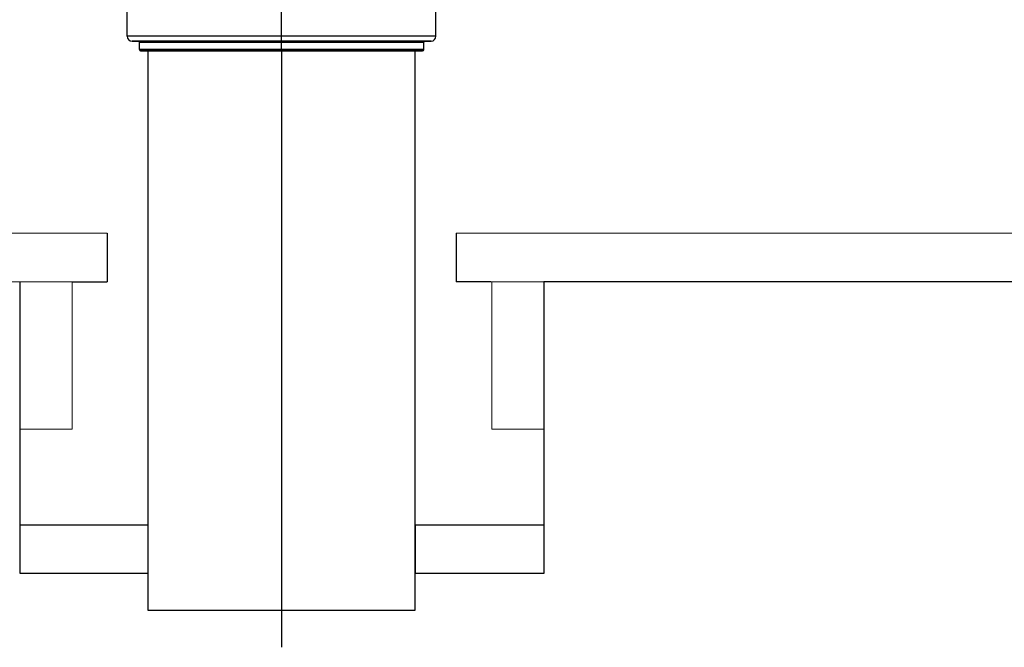
# Model space of a CAD drawing. Units: centimetres. Extents: x -839307 to -3880, y -534798 to 5307.
# Drawn here: x -6270 to -6229, y 4496 to 4521 of the extents above; entities that cross this region are included whole.
import ezdxf
from ezdxf import colors
from ezdxf.entities.mleader import LeaderData, LeaderLine
from ezdxf.math import Vec2, Vec3

# ---------------------------------------------------------------- set-up
doc = ezdxf.new("R2010")
doc.units = ezdxf.units.CM
doc.layers.get('0').update_dxf_attribs({"lineweight": 15})
doc.layers.add('TEKST', color=252, linetype='Continuous', lineweight=15)
doc.layers.add('uredjaj plastika', color=7, linetype='Continuous', lineweight=15)
doc.styles.add('ACO', font='calibri.ttf')

# ---------------------------------------------------------------- blocks, each defined once
blk = doc.blocks.new('_BoxFilled')
at = {"color": 0, "linetype": 'ByBlock', "lineweight": -2}
blk.add_line((-0.5, 0), (-1, 0), dxfattribs=at)
at = {"color": 0, "linetype": 'ByBlock'}
blk.add_solid([(-0.5, 0.5), (0.5, 0.5), (-0.5, -0.5), (0.5, -0.5)], dxfattribs=at)
blk = doc.blocks.new('kutija presjek')
at = {"lineweight": 25}
for p, q in [((-6259.063, 4520.143), (-6259.063, 4538.027)), ((-6265.413, 4520.743), (-6265.413, 4521.943)), ((-6252.713, 4520.743), (-6252.713, 4521.943)), ((-6265.405, 4520.743), (-6265.413, 4520.743)), ((-6265.384, 4520.743), (-6265.405, 4520.743)), ((-6265.348, 4520.743), (-6265.384, 4520.743)), ((-6265.298, 4520.743), (-6265.348, 4520.743)), ((-6265.233, 4520.743), (-6265.298, 4520.743)), ((-6265.155, 4520.743), (-6265.233, 4520.743)), ((-6265.063, 4520.743), (-6265.155, 4520.743)), ((-6264.957, 4520.743), (-6265.063, 4520.743)), ((-6264.838, 4520.743), (-6264.957, 4520.743)), ((-6264.706, 4520.743), (-6264.838, 4520.743)), ((-6264.561, 4520.743), (-6264.706, 4520.743)), ((-6264.403, 4520.743), (-6264.561, 4520.743)), ((-6264.234, 4520.743), (-6264.403, 4520.743)), ((-6264.052, 4520.743), (-6264.234, 4520.743)), ((-6263.859, 4520.743), (-6264.052, 4520.743)), ((-6263.656, 4520.743), (-6263.859, 4520.743)), ((-6263.442, 4520.743), (-6263.656, 4520.743)), ((-6263.218, 4520.743), (-6263.442, 4520.743)), ((-6262.985, 4520.743), (-6263.218, 4520.743)), ((-6262.742, 4520.743), (-6262.985, 4520.743)), ((-6262.492, 4520.743), (-6262.742, 4520.743)), ((-6262.234, 4520.743), (-6262.492, 4520.743)), ((-6261.968, 4520.743), (-6262.234, 4520.743)), ((-6261.696, 4520.743), (-6261.968, 4520.743)), ((-6261.418, 4520.743), (-6261.696, 4520.743)), ((-6261.134, 4520.743), (-6261.418, 4520.743)), ((-6260.846, 4520.743), (-6261.134, 4520.743)), ((-6260.553, 4520.743), (-6260.846, 4520.743)), ((-6260.258, 4520.743), (-6260.553, 4520.743)), ((-6259.961, 4520.743), (-6260.258, 4520.743)), ((-6259.662, 4520.743), (-6259.961, 4520.743)), ((-6259.362, 4520.743), (-6259.662, 4520.743)), ((-6259.063, 4520.743), (-6259.362, 4520.743)), ((-6258.763, 4520.743), (-6259.063, 4520.743)), ((-6258.463, 4520.743), (-6258.763, 4520.743)), ((-6258.165, 4520.743), (-6258.463, 4520.743)), ((-6257.867, 4520.743), (-6258.165, 4520.743)), ((-6257.572, 4520.743), (-6257.867, 4520.743)), ((-6257.28, 4520.743), (-6257.572, 4520.743)), ((-6256.991, 4520.743), (-6257.28, 4520.743)), ((-6256.708, 4520.743), (-6256.991, 4520.743)), ((-6256.429, 4520.743), (-6256.708, 4520.743)), ((-6256.157, 4520.743), (-6256.429, 4520.743)), ((-6255.892, 4520.743), (-6256.157, 4520.743)), ((-6255.633, 4520.743), (-6255.892, 4520.743)), ((-6255.383, 4520.743), (-6255.633, 4520.743)), ((-6255.141, 4520.743), (-6255.383, 4520.743)), ((-6254.907, 4520.743), (-6255.141, 4520.743)), ((-6254.683, 4520.743), (-6254.907, 4520.743)), ((-6254.469, 4520.743), (-6254.683, 4520.743)), ((-6254.266, 4520.743), (-6254.469, 4520.743)), ((-6254.073, 4520.743), (-6254.266, 4520.743)), ((-6253.892, 4520.743), (-6254.073, 4520.743)), ((-6253.722, 4520.743), (-6253.892, 4520.743)), ((-6253.565, 4520.743), (-6253.722, 4520.743)), ((-6253.419, 4520.743), (-6253.565, 4520.743)), ((-6253.287, 4520.743), (-6253.419, 4520.743)), ((-6253.168, 4520.743), (-6253.287, 4520.743)), ((-6253.062, 4520.743), (-6253.168, 4520.743)), ((-6252.97, 4520.743), (-6253.062, 4520.743)), ((-6252.892, 4520.743), (-6252.97, 4520.743)), ((-6252.827, 4520.743), (-6252.892, 4520.743)), ((-6252.777, 4520.743), (-6252.827, 4520.743)), ((-6252.741, 4520.743), (-6252.777, 4520.743)), ((-6252.72, 4520.743), (-6252.741, 4520.743)), ((-6252.713, 4520.743), (-6252.72, 4520.743)), ((-6265.213, 4520.543), (-6265.213, 4520.543)), ((-6264.963, 4520.543), (-6265.213, 4520.543)), ((-6265.207, 4520.543), (-6265.207, 4520.543)), ((-6265.207, 4520.543), (-6264.963, 4520.543)), ((-6259.063, 4520.543), (-6264.963, 4520.543)), ((-6264.963, 4520.543), (-6264.963, 4520.543)), ((-6264.963, 4520.543), (-6259.063, 4520.543)), ((-6264.913, 4520.193), (-6264.913, 4520.493)), ((-6264.913, 4520.493), (-6264.906, 4520.493)), ((-6264.906, 4520.193), (-6264.913, 4520.193)), ((-6264.906, 4520.493), (-6264.884, 4520.493)), ((-6264.885, 4520.193), (-6264.906, 4520.193)), ((-6264.85, 4520.193), (-6264.885, 4520.193)), ((-6264.884, 4520.493), (-6264.849, 4520.493)), ((-6264.801, 4520.193), (-6264.85, 4520.193)), ((-6264.849, 4520.493), (-6264.8, 4520.493)), ((-6264.739, 4520.193), (-6264.801, 4520.193)), ((-6264.8, 4520.493), (-6264.738, 4520.493)), ((-6264.663, 4520.193), (-6264.739, 4520.193)), ((-6264.738, 4520.493), (-6264.661, 4520.493)), ((-6264.574, 4520.193), (-6264.663, 4520.193)), ((-6264.661, 4520.493), (-6264.572, 4520.493)), ((-6264.471, 4520.193), (-6264.574, 4520.193)), ((-6264.572, 4520.493), (-6264.469, 4520.493)), ((-6264.356, 4520.193), (-6264.471, 4520.193)), ((-6264.469, 4520.493), (-6264.353, 4520.493)), ((-6264.228, 4520.193), (-6264.356, 4520.193)), ((-6264.353, 4520.493), (-6264.224, 4520.493)), ((-6264.088, 4520.193), (-6264.228, 4520.193)), ((-6264.224, 4520.493), (-6264.083, 4520.493)), ((-6263.935, 4520.193), (-6264.088, 4520.193)), ((-6264.083, 4520.493), (-6263.93, 4520.493)), ((-6263.771, 4520.193), (-6263.935, 4520.193)), ((-6263.93, 4520.493), (-6263.765, 4520.493)), ((-6263.596, 4520.193), (-6263.771, 4520.193)), ((-6263.765, 4520.493), (-6263.589, 4520.493)), ((-6263.41, 4520.193), (-6263.596, 4520.193)), ((-6263.589, 4520.493), (-6263.402, 4520.493)), ((-6263.213, 4520.193), (-6263.41, 4520.193)), ((-6263.402, 4520.493), (-6263.204, 4520.493)), ((-6263.007, 4520.193), (-6263.213, 4520.193)), ((-6263.204, 4520.493), (-6262.997, 4520.493)), ((-6262.791, 4520.193), (-6263.007, 4520.193)), ((-6262.997, 4520.493), (-6262.78, 4520.493)), ((-6262.566, 4520.193), (-6262.791, 4520.193)), ((-6262.78, 4520.493), (-6262.555, 4520.493)), ((-6262.334, 4520.193), (-6262.566, 4520.193)), ((-6262.555, 4520.493), (-6262.321, 4520.493)), ((-6262.093, 4520.193), (-6262.334, 4520.193)), ((-6262.321, 4520.493), (-6262.08, 4520.493)), ((-6261.846, 4520.193), (-6262.093, 4520.193)), ((-6262.08, 4520.493), (-6261.831, 4520.493)), ((-6261.591, 4520.193), (-6261.846, 4520.193)), ((-6261.831, 4520.493), (-6261.575, 4520.493)), ((-6261.328, 4520.193), (-6261.591, 4520.193)), ((-6261.575, 4520.493), (-6261.311, 4520.493)), ((-6261.059, 4520.193), (-6261.328, 4520.193)), ((-6261.311, 4520.493), (-6261.043, 4520.493)), ((-6260.788, 4520.193), (-6261.059, 4520.193)), ((-6261.043, 4520.493), (-6260.772, 4520.493)), ((-6260.516, 4520.193), (-6260.788, 4520.193)), ((-6260.772, 4520.493), (-6260.501, 4520.493)), ((-6260.247, 4520.193), (-6260.516, 4520.193)), ((-6260.501, 4520.493), (-6260.233, 4520.493)), ((-6259.984, 4520.193), (-6260.247, 4520.193)), ((-6260.233, 4520.493), (-6259.973, 4520.493)), ((-6259.731, 4520.193), (-6259.984, 4520.193)), ((-6259.973, 4520.493), (-6259.722, 4520.493)), ((-6259.491, 4520.193), (-6259.731, 4520.193)), ((-6259.722, 4520.493), (-6259.485, 4520.493)), ((-6259.269, 4520.193), (-6259.491, 4520.193)), ((-6259.485, 4520.493), (-6259.266, 4520.493)), ((-6259.063, 4520.193), (-6259.269, 4520.193)), ((-6259.266, 4520.493), (-6259.063, 4520.493)), ((-6253.163, 4520.543), (-6259.063, 4520.543)), ((-6259.063, 4520.543), (-6252.918, 4520.543)), ((-6259.063, 4520.493), (-6258.859, 4520.493)), ((-6258.857, 4520.193), (-6259.063, 4520.193)), ((-6258.859, 4520.493), (-6258.64, 4520.493)), ((-6258.635, 4520.193), (-6258.857, 4520.193)), ((-6258.64, 4520.493), (-6258.402, 4520.493)), ((-6258.395, 4520.193), (-6258.635, 4520.193)), ((-6258.402, 4520.493), (-6258.152, 4520.493)), ((-6258.143, 4520.193), (-6258.395, 4520.193)), ((-6258.152, 4520.493), (-6257.891, 4520.493)), ((-6257.881, 4520.193), (-6258.143, 4520.193)), ((-6257.891, 4520.493), (-6257.624, 4520.493)), ((-6257.612, 4520.193), (-6257.881, 4520.193)), ((-6257.624, 4520.493), (-6257.353, 4520.493)), ((-6257.34, 4520.193), (-6257.612, 4520.193)), ((-6257.353, 4520.493), (-6257.082, 4520.493)), ((-6257.068, 4520.193), (-6257.34, 4520.193)), ((-6257.082, 4520.493), (-6256.813, 4520.493)), ((-6256.8, 4520.193), (-6257.068, 4520.193)), ((-6256.813, 4520.493), (-6256.55, 4520.493)), ((-6256.537, 4520.193), (-6256.8, 4520.193)), ((-6256.55, 4520.493), (-6256.294, 4520.493)), ((-6256.282, 4520.193), (-6256.537, 4520.193)), ((-6256.294, 4520.493), (-6256.045, 4520.493)), ((-6256.034, 4520.193), (-6256.282, 4520.193)), ((-6256.045, 4520.493), (-6255.804, 4520.493)), ((-6255.794, 4520.193), (-6256.034, 4520.193)), ((-6255.804, 4520.493), (-6255.57, 4520.493)), ((-6255.561, 4520.193), (-6255.794, 4520.193)), ((-6255.57, 4520.493), (-6255.345, 4520.493)), ((-6255.337, 4520.193), (-6255.561, 4520.193)), ((-6255.345, 4520.493), (-6255.128, 4520.493)), ((-6255.121, 4520.193), (-6255.337, 4520.193)), ((-6255.128, 4520.493), (-6254.92, 4520.493)), ((-6254.914, 4520.193), (-6255.121, 4520.193)), ((-6254.92, 4520.493), (-6254.723, 4520.493)), ((-6254.717, 4520.193), (-6254.914, 4520.193)), ((-6254.723, 4520.493), (-6254.536, 4520.493)), ((-6254.531, 4520.193), (-6254.717, 4520.193)), ((-6254.536, 4520.493), (-6254.36, 4520.493)), ((-6254.356, 4520.193), (-6254.531, 4520.193)), ((-6254.36, 4520.493), (-6254.195, 4520.493)), ((-6254.191, 4520.193), (-6254.356, 4520.193)), ((-6254.195, 4520.493), (-6254.042, 4520.493)), ((-6254.039, 4520.193), (-6254.191, 4520.193)), ((-6254.042, 4520.493), (-6253.901, 4520.493)), ((-6253.899, 4520.193), (-6254.039, 4520.193)), ((-6253.901, 4520.493), (-6253.772, 4520.493)), ((-6253.77, 4520.193), (-6253.899, 4520.193)), ((-6253.772, 4520.493), (-6253.656, 4520.493)), ((-6253.655, 4520.193), (-6253.77, 4520.193)), ((-6253.656, 4520.493), (-6253.553, 4520.493)), ((-6253.552, 4520.193), (-6253.655, 4520.193)), ((-6253.553, 4520.493), (-6253.464, 4520.493)), ((-6253.463, 4520.193), (-6253.552, 4520.193)), ((-6253.464, 4520.493), (-6253.387, 4520.493)), ((-6253.387, 4520.193), (-6253.463, 4520.193)), ((-6253.387, 4520.493), (-6253.325, 4520.493)), ((-6253.324, 4520.193), (-6253.387, 4520.193)), ((-6253.325, 4520.493), (-6253.276, 4520.493)), ((-6253.276, 4520.193), (-6253.324, 4520.193)), ((-6253.276, 4520.493), (-6253.241, 4520.493)), ((-6253.241, 4520.193), (-6253.276, 4520.193)), ((-6253.241, 4520.493), (-6253.22, 4520.493)), ((-6253.22, 4520.193), (-6253.241, 4520.193)), ((-6253.22, 4520.493), (-6253.213, 4520.493)), ((-6253.213, 4520.193), (-6253.22, 4520.193)), ((-6253.213, 4520.193), (-6253.213, 4520.493)), ((-6253.162, 4520.543), (-6253.163, 4520.543)), ((-6252.92, 4520.543), (-6253.162, 4520.543)), ((-6252.913, 4520.543), (-6252.92, 4520.543)), ((-6252.918, 4520.543), (-6252.913, 4520.543)), ((-6252.913, 4520.543), (-6252.913, 4520.543)), ((-6264.863, 4520.143), (-6264.863, 4520.143)), ((-6264.643, 4520.143), (-6264.863, 4520.143)), ((-6264.863, 4520.143), (-6264.643, 4520.143)), ((-6259.063, 4520.143), (-6264.643, 4520.143)), ((-6264.643, 4520.143), (-6259.063, 4520.143)), ((-6264.563, 4520.143), (-6264.563, 4497.143)), ((-6253.483, 4520.143), (-6259.063, 4520.143)), ((-6259.063, 4520.143), (-6253.483, 4520.143)), ((-6259.063, 4520.143), (-6259.063, 4519.843)), ((-6259.063, 4519.843), (-6259.063, 4495.612)), ((-6253.563, 4497.143), (-6253.563, 4520.143)), ((-6253.263, 4520.143), (-6253.483, 4520.143)), ((-6253.483, 4520.143), (-6253.263, 4520.143)), ((-6253.263, 4520.143), (-6253.263, 4520.143)), ((-6266.243, 4512.643), (-6266.243, 4510.643)), ((-6251.882, 4512.643), (-6251.882, 4510.643)), ((-6269.815, 4498.643), (-6269.815, 4510.643)), ((-6267.671, 4510.643), (-6266.237, 4510.643)), ((-6250.454, 4510.643), (-6251.888, 4510.643)), ((-6198.272, 4510.643), (-6248.272, 4510.643)), ((-6248.272, 4510.643), (-6248.272, 4498.643)), ((-6253.563, 4498.643), (-6253.563, 4500.643)), ((-6253.563, 4500.643), (-6251.063, 4500.643)), ((-6253.563, 4500.643), (-6248.272, 4500.643)), ((-6248.272, 4498.643), (-6253.563, 4498.643)), ((-6264.563, 4497.143), (-6253.563, 4497.143))]:
    blk.add_line(p, q, dxfattribs=at)
for p, q in [((-6323.387, 4512.643), (-6266.243, 4512.643)), ((-6194.738, 4512.643), (-6251.882, 4512.643)), ((-6272.315, 4510.643), (-6267.315, 4510.643)), ((-6245.81, 4510.643), (-6250.81, 4510.643))]:
    blk.add_line(p, q)
for points in [[(-6267.671, 4510.643), (-6269.815, 4510.643), (-6269.815, 4504.576), (-6267.671, 4504.576)], [(-6250.415, 4510.643), (-6248.272, 4510.643), (-6248.272, 4504.576), (-6250.415, 4504.576)]]:
    blk.add_lwpolyline(points, close=True)
for points in [[(-6269.815, 4500.643), (-6264.563, 4500.643)], [(-6253.563, 4500.643), (-6253.563, 4498.643)], [(-6264.563, 4498.643), (-6269.815, 4498.643)]]:
    blk.add_lwpolyline(points, dxfattribs=at)
for centre, radius, start, end in [((-6265.213, 4520.743), 0.2, 180, 270), ((-6252.913, 4520.743), 0.2, 270, 0), ((-6264.963, 4520.493), 0.05, 0, 90), ((-6264.863, 4520.193), 0.05, 180, 270), ((-6253.263, 4520.193), 0.05, 270, 0), ((-6253.163, 4520.493), 0.05, 90, 180)]:
    blk.add_arc(centre, radius, start, end, dxfattribs=at)

msp = doc.modelspace()

# ---------------------------------------------------------------- block references
at = {"layer": 'uredjaj plastika', "linetype": 'Continuous', "lineweight": 25}
msp.add_blockref('kutija presjek', (0, 0), dxfattribs=at)
msp.add_blockref('kutija presjek', (0, 0), dxfattribs=at)

# ---------------------------------------------------------------- leaders
at = {"layer": 'TEKST', "lineweight": 25}
ml = msp.add_multileader_mtext('Standard', dxfattribs=at)
ml.set_content('{\\fArial|b0|i0|c238|p34;11}', color=256, style='ACO')
ml.set_leader_properties(color=256)
ml.set_arrow_properties(name='BOXFILLED')
ml.build(insert=Vec2(0, 0))
ml.multileader.update_dxf_attribs({"arrow_head_size": 2.5})
ctx = ml.context
ctx.base_point, ctx.char_height, ctx.arrow_head_size, ctx.landing_gap_size, ctx.plane_origin = Vec3(-6269.261, 4587.292), 25, 2.5, 3, Vec3(-6250.276, 4521.624)
notes = []
notes.append((ctx, [(1, (1, 1, 0), (-6277.261, 4587.292), (1, 0), 8, [(0, [(-6285.513, 4504.626)], 0, [])])]))
ctx.mtext.insert, ctx.mtext.width, ctx.mtext.flow_direction = Vec3(-6266.261, 4599.792), 2.78544, 5
for ctx, leaders in notes:
    for number, flags, end, landing, length, lines in leaders:
        leader = LeaderData()
        leader.index, (leader.has_last_leader_line, leader.has_dogleg_vector, leader.attachment_direction) = number, flags
        leader.last_leader_point, leader.dogleg_vector, leader.dogleg_length = Vec3(end), Vec3(landing), length
        for number, points, colour, breaks in lines:
            line = LeaderLine()
            line.index, line.vertices, line.color, line.breaks = number, Vec3.list(points), colors.encode_raw_color(colour), breaks
            leader.lines.append(line)
        ctx.leaders.append(leader)

doc.saveas('drawing.dxf')
